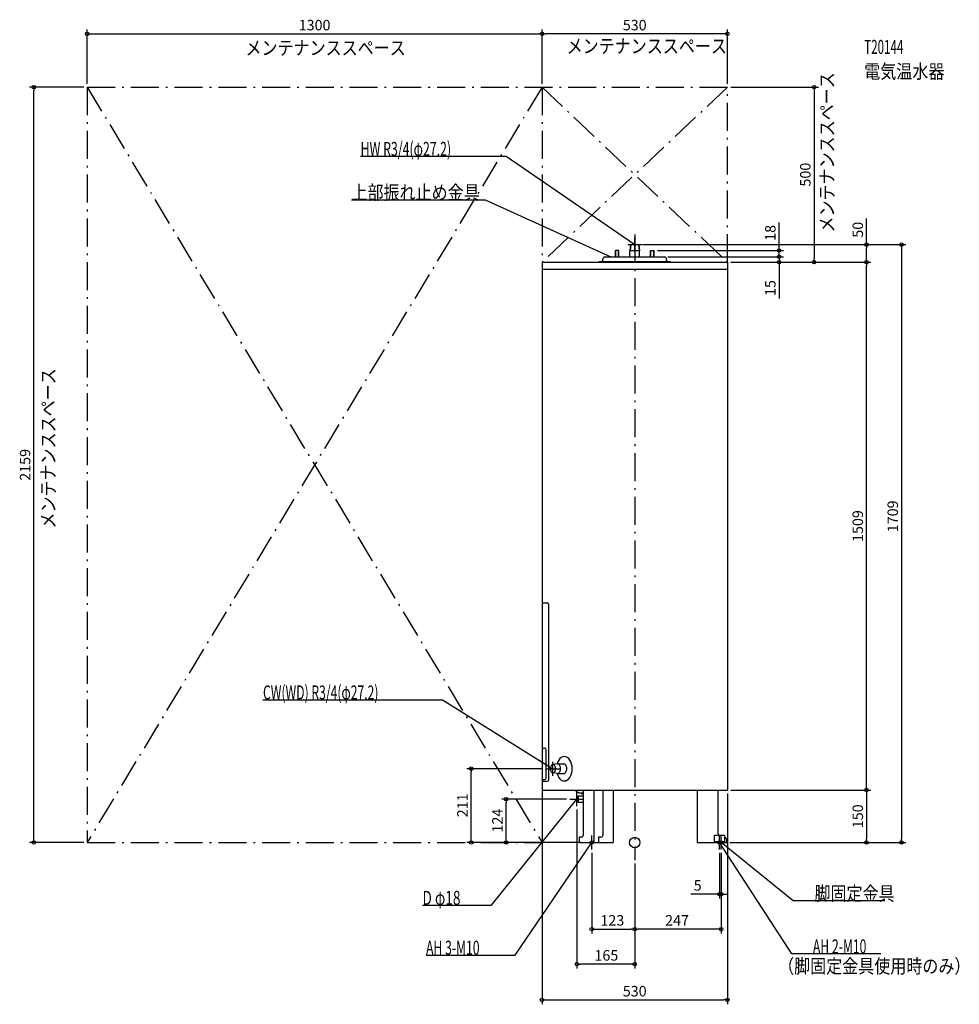
# Model space of a CAD drawing. Extents: x -1758 to 928, y -462 to 2352.
import ezdxf
from ezdxf.enums import TextEntityAlignment as Align

# ---------------------------------------------------------------- set-up
doc = ezdxf.new("R2010")
doc.units = 0
doc.linetypes.add('DASHDOT', pattern=[125, 80, -20, 5, -20])
doc.layers.get('DEFPOINTS').update_dxf_attribs({"linetype": 'CONTINUOUS'})
for name, color, linetype in [('ARRANGE', 1, 'CONTINUOUS'), ('BASIS', 6, 'CONTINUOUS'), ('DETAIL', 5, 'CONTINUOUS'), ('ETC', 61, 'CONTINUOUS'), ('FIX', 11, 'CONTINUOUS'), ('NOTE', 4, 'CONTINUOUS'), ('OUTLINE', 3, 'CONTINUOUS'), ('SERVICESPACE', 2, 'CONTINUOUS'), ('SIZE', 30, 'CONTINUOUS')]:
    doc.layers.add(name, color=color, linetype=linetype)
doc.styles.add('STANDARD1', font='MONOTXT', dxfattribs={"bigfont": 'BIGFONT'})

msp = doc.modelspace()

# ---------------------------------------------------------------- linework, layer by layer
at = {"layer": 'ARRANGE', "linetype": 'CONTINUOUS'}
msp.add_circle((0, 0), 15, dxfattribs=at)
at = {"layer": 'BASIS', "linetype": 'DASHDOT'}
msp.add_line((0, 1738.196135), (0, -50.245148), dxfattribs=at)
at = {"layer": 'DEFPOINTS', "color": 30, "linetype": 'CONTINUOUS'}
for p in [(-265, 2311.4), (-265, 2311.4), (-1717.4, 2159), (-1565, 2159), (-1565, 2159), (-265, 2159), (-265, 2159), (265, 2159), (265, 2159), (12.112693, 1709), (12.112693, 1709), (55.204582, 1692), (412.6, 1692), (662.6, 1709), (85, 1674), (85, 1674), (412.6, 1674), (265, 1659), (265, 1659), (265, 1659), (265, 1659), (512.6, 1659), (662.6, 1659), (-467.4, 211), (-253.643555, 211), (-265, 150), (265, 150), (265, 150), (265, 150), (-367.4, 124), (-185, 124), (-165, 104), (-1565, 0), (-158.466568, 0), (-143, 0), (262, 0), (262, 0), (662.6, 0), (762.6, 0), (-123, -20), (242, -20), (247, -20), (247, -20), (0, -50.245148), (0, -50.245148), (0, -50.245148), (247, -147.6), (0, -247.6), (0, -247.6), (-165, -347.6), (265, -450)]:
    msp.add_point(p, dxfattribs=at)
at = {"layer": 'DETAIL', "linetype": 'CONTINUOUS'}
for p, q in [((-55.204581, 1674), (-55.204581, 1692)), ((-45.204581, 1692), (-55.204581, 1692)), ((-45.204581, 1692), (-55.204581, 1692)), ((-55.204581, 1674), (-55.204581, 1692)), ((-54.204581, 1674), (-54.204581, 1692)), ((-54.204581, 1674), (-54.204581, 1692)), ((-46.204581, 1674), (-46.204581, 1692)), ((-46.204581, 1674), (-46.204581, 1692)), ((-45.204581, 1674), (-45.204581, 1692)), ((-45.204581, 1674), (-45.204581, 1692)), ((-12.112693, 1709), (-13.6, 1692)), ((-12.112693, 1709), (-13.6, 1692)), ((-13.6, 1674), (-13.6, 1692)), ((-13.6, 1692), (13.6, 1692)), ((-13.6, 1692), (13.6, 1692)), ((-13.6, 1674), (-13.6, 1692)), ((-11.108873, 1709), (-12.59618, 1692)), ((-11.108873, 1709), (-12.59618, 1692)), ((-12.112693, 1709), (12.112693, 1709)), ((-12.112693, 1709), (12.112693, 1709)), ((11.108873, 1709), (12.59618, 1692)), ((11.108873, 1709), (12.59618, 1692)), ((12.112693, 1709), (13.6, 1692)), ((12.112693, 1709), (13.6, 1692)), ((13.6, 1674), (13.6, 1692)), ((13.6, 1674), (13.6, 1692)), ((45.204581, 1692), (55.204581, 1692)), ((45.204581, 1674), (45.204581, 1692)), ((45.204581, 1674), (45.204581, 1692)), ((45.204581, 1692), (55.204581, 1692)), ((46.204581, 1674), (46.204581, 1692)), ((46.204581, 1674), (46.204581, 1692)), ((54.204581, 1674), (54.204581, 1692)), ((54.204581, 1674), (54.204581, 1692)), ((55.204581, 1674), (55.204581, 1692)), ((55.204581, 1674), (55.204581, 1692)), ((-102, 1661), (102, 1661)), ((-102, 1659), (-102, 1661)), ((-102, 1659), (-102, 1661)), ((-102, 1661), (102, 1661)), ((-91, 1665), (-91, 1668)), ((-91, 1665), (-91, 1668)), ((-85, 1674), (85, 1674)), ((-85, 1674), (85, 1674)), ((91, 1665), (91, 1668)), ((91, 1665), (91, 1668)), ((102, 1659), (102, 1661)), ((102, 1659), (102, 1661)), ((-265, 1659), (-265, 150)), ((-265, 1659), (265, 1659)), ((-265, 1638.5), (265, 1638.5)), ((-265, 1638.5), (265, 1638.5)), ((265, 1659), (265, 150)), ((-265, 685), (-250.407824, 685)), ((-265, 685), (-250.407824, 685)), ((-245.407824, 180), (-245.407824, 680)), ((-245.407824, 180), (-245.407824, 680)), ((-265, 270), (-258.012964, 270)), ((-265, 270), (-258.012964, 270)), ((-253.012964, 185), (-253.012964, 265)), ((-253.012964, 185), (-253.012964, 265)), ((-221.268005, 224.562677), (-234.220583, 223.066724)), ((-221.268005, 224.562677), (-234.220583, 223.066724)), ((-221.268005, 197.437323), (-234.220583, 198.933276)), ((-221.268005, 197.437323), (-234.220583, 198.933276)), ((-220.6208, 224.6), (-202.734266, 224.6)), ((-220.6208, 224.6), (-202.734266, 224.6)), ((-220.6208, 197.4), (-202.734266, 197.4)), ((-220.6208, 197.4), (-202.734266, 197.4)), ((-265, 180), (-258.012964, 180)), ((-265, 180), (-258.012964, 180)), ((-265, 175), (-250.407824, 175)), ((-265, 175), (-250.407824, 175)), ((-265, 150), (265, 150)), ((-170, 150), (-160, 142)), ((-170, 150), (-160, 142)), ((-160, 142), (-146.966574, 142)), ((-160, 142), (-146.966574, 142)), ((-153, 140), (-153, 142)), ((-153, 140), (-153, 142)), ((-146.966574, 150), (-146.966574, 20)), ((-116.962813, 150), (-116.962813, 0)), ((-91.537187, 150), (-91.537187, 20)), ((-61.537187, 150), (-61.537187, 0)), ((179, 0), (179, 150)), ((239, 25), (239, 150)), ((-165, 132), (-162, 133)), ((-165, 132), (-162, 133)), ((-165, 132), (-165, 116)), ((-165, 132), (-165, 116)), ((-165, 116), (-162, 115)), ((-165, 116), (-162, 115)), ((-162, 133), (-162, 115)), ((-162, 133), (-146.966574, 133)), ((-162, 133), (-146.966574, 133)), ((-162, 133), (-162, 115)), ((-162, 115), (-146.966574, 115)), ((-162, 115), (-146.966574, 115)), ((-153, 140), (-146.966574, 140)), ((-153, 140), (-146.966574, 140)), ((-158.466574, 15), (-158.466574, 0)), ((-151.966574, 15), (-158.466574, 15)), ((-158.466574, 0), (-61.537187, 0)), ((-158.462813, 15), (-158.462813, 0)), ((-103.037187, 15), (-103.037187, 0)), ((-96.537187, 15), (-103.037187, 15)), ((179, 0), (262, 0)), ((227, 21.2), (257, 21.2)), ((227, 21.2), (227, 0)), ((227, 21.2), (227, 0)), ((227, 21.2), (257, 21.2)), ((227, 3.2), (257, 3.2)), ((227, 3.2), (257, 3.2)), ((257, 21.2), (257, 0)), ((257, 21.2), (257, 0)), ((262, 10), (262, 0))]:
    msp.add_line(p, q, dxfattribs=at)
for points in [[(-221.9855, 197.52019), (-219.898554, 191.483284), (-217.095315, 186.194949), (-213.683303, 181.858023), (-209.793387, 178.638849), (-205.574766, 176.660899), (-201.189247, 176.00004), (-196.805039, 176.681619), (-192.590299, 178.679493), (-188.706686, 181.917033), (-185.303157, 186.270062), (-182.510256, 191.571618), (-180.435105, 197.618358), (-179.157299, 204.178355), (-178.725847, 211), (-179.157299, 217.821645), (-180.435105, 224.381642), (-182.510256, 230.428382), (-185.303157, 235.729938), (-188.706686, 240.082967), (-192.590299, 243.320507), (-196.805039, 245.318381), (-201.189247, 245.99996), (-205.574766, 245.339101), (-209.793387, 243.361151), (-213.683303, 240.141977), (-217.095315, 235.805051), (-219.898554, 230.516716), (-221.9855, 224.47981)], [(-221.9855, 197.52019), (-219.898554, 191.483284), (-217.095315, 186.194949), (-213.683303, 181.858023), (-209.793387, 178.638849), (-205.574766, 176.660899), (-201.189247, 176.00004), (-196.805039, 176.681619), (-192.590299, 178.679493), (-188.706686, 181.917033), (-185.303157, 186.270062), (-182.510256, 191.571618), (-180.435105, 197.618358), (-179.157299, 204.178355), (-178.725847, 211), (-179.157299, 217.821645), (-180.435105, 224.381642), (-182.510256, 230.428382), (-185.303157, 235.729938), (-188.706686, 240.082967), (-192.590299, 243.320507), (-196.805039, 245.318381), (-201.189247, 245.99996), (-205.574766, 245.339101), (-209.793387, 243.361151), (-213.683303, 240.141977), (-217.095315, 235.805051), (-219.898554, 230.516716), (-221.9855, 224.47981)], [(-221.268005, 197.437323), (-219.579364, 197.496852), (-217.929602, 198.060485), (-216.380309, 199.10718), (-214.989323, 200.597862), (-213.808573, 202.476879), (-212.882139, 204.674084), (-212.244607, 207.107449), (-211.919778, 209.686133), (-211.919778, 212.313867), (-212.244607, 214.892551), (-212.882139, 217.325916), (-213.808573, 219.523121), (-214.989323, 221.402138), (-216.380309, 222.89282), (-217.929602, 223.939515), (-219.579364, 224.503148), (-221.268005, 224.562677)], [(-221.268005, 197.437323), (-219.579364, 197.496852), (-217.929602, 198.060485), (-216.380309, 199.10718), (-214.989323, 200.597862), (-213.808573, 202.476879), (-212.882139, 204.674084), (-212.244607, 207.107449), (-211.919778, 209.686133), (-211.919778, 212.313867), (-212.244607, 214.892551), (-212.882139, 217.325916), (-213.808573, 219.523121), (-214.989323, 221.402138), (-216.380309, 222.89282), (-217.929602, 223.939515), (-219.579364, 224.503148), (-221.268005, 224.562677)], [(-202.734266, 197.4), (-201.028804, 197.66132), (-199.388881, 198.435238), (-197.87752, 199.692013), (-196.552801, 201.383348), (-195.465632, 203.444245), (-194.657793, 205.795505), (-194.160328, 208.346772), (-193.992355, 211), (-194.160328, 213.653228), (-194.657793, 216.204495), (-195.465632, 218.555755), (-196.552801, 220.616652), (-197.87752, 222.307987), (-199.388881, 223.564762), (-201.028804, 224.33868), (-202.734266, 224.6)], [(-202.734266, 197.4), (-201.028804, 197.66132), (-199.388881, 198.435238), (-197.87752, 199.692013), (-196.552801, 201.383348), (-195.465632, 203.444245), (-194.657793, 205.795505), (-194.160328, 208.346772), (-193.992355, 211), (-194.160328, 213.653228), (-194.657793, 216.204495), (-195.465632, 218.555755), (-196.552801, 220.616652), (-197.87752, 222.307987), (-199.388881, 223.564762), (-201.028804, 224.33868), (-202.734266, 224.6)]]:
    msp.add_lwpolyline(points, dxfattribs=at)
msp.add_lwpolyline([(-233.643555, 223.1), (-235.162507, 222.867502), (-236.623086, 222.178942), (-237.969163, 221.060782), (-239.14901, 219.555992), (-240.117285, 217.7224), (-240.836778, 215.63047), (-241.27984, 213.360593), (-241.429444, 211), (-241.27984, 208.639407), (-240.836778, 206.36953), (-240.117285, 204.2776), (-239.14901, 202.444008), (-237.969163, 200.939218), (-236.623086, 199.821058), (-235.162507, 199.132498), (-233.643555, 198.9), (-232.124604, 199.132498), (-230.664025, 199.821058), (-229.317947, 200.939218), (-228.1381, 202.444008), (-227.169825, 204.2776), (-226.450332, 206.36953), (-226.00727, 208.639407), (-225.857666, 211), (-226.00727, 213.360593), (-226.450332, 215.63047), (-227.169825, 217.7224), (-228.1381, 219.555992), (-229.317947, 221.060782), (-230.664025, 222.178942), (-232.124604, 222.867502)], close=True, dxfattribs=at)
msp.add_lwpolyline([(-233.643555, 223.1), (-235.162507, 222.867502), (-236.623086, 222.178942), (-237.969163, 221.060782), (-239.14901, 219.555992), (-240.117285, 217.7224), (-240.836778, 215.63047), (-241.27984, 213.360593), (-241.429444, 211), (-241.27984, 208.639407), (-240.836778, 206.36953), (-240.117285, 204.2776), (-239.14901, 202.444008), (-237.969163, 200.939218), (-236.623086, 199.821058), (-235.162507, 199.132498), (-233.643555, 198.9), (-232.124604, 199.132498), (-230.664025, 199.821058), (-229.317947, 200.939218), (-228.1381, 202.444008), (-227.169825, 204.2776), (-226.450332, 206.36953), (-226.00727, 208.639407), (-225.857666, 211), (-226.00727, 213.360593), (-226.450332, 215.63047), (-227.169825, 217.7224), (-228.1381, 219.555992), (-229.317947, 221.060782), (-230.664025, 222.178942), (-232.124604, 222.867502)], close=True, dxfattribs=at)
for centre, radius, start, end in [((-95, 1665), 4, 270, 0), ((-95, 1665), 4, 270, 0), ((-85, 1668), 6, 90, 180), ((-85, 1668), 6, 90, 180), ((85, 1668), 6, 0, 90), ((85, 1668), 6, 0, 90), ((95, 1665), 4, 180, 270), ((95, 1665), 4, 180, 270), ((-250.407824, 680), 5, 0, 90), ((-250.407824, 680), 5, 0, 90), ((-258.012964, 265), 5, 0, 90), ((-258.012964, 265), 5, 0, 90), ((-258.012964, 185), 5, 270, 0), ((-258.012964, 185), 5, 270, 0), ((-250.407824, 180), 5, 270, 0), ((-250.407824, 180), 5, 270, 0), ((-151.966574, 20), 5, 270, 0), ((-96.537187, 20), 5, 270, 0), ((249, 25), 10, 180, 202.333683), ((257, 10), 5, 0, 90)]:
    msp.add_arc(centre, radius, start, end, dxfattribs=at)
at = {"layer": 'FIX', "linetype": 'CONTINUOUS'}
for centre in [(-123, 0), (242, 0), (247, 0)]:
    msp.add_circle(centre, 5, dxfattribs=at)
at = {"layer": 'NOTE', "linetype": 'CONTINUOUS'}
for p, q in [((-783.536865, 1961.494507), (-367.186829, 1961.494507)), ((-367.186829, 1961.494507), (0, 1709)), ((-809.548767, 1837.085693), (-426.998749, 1837.085693)), ((-426.998749, 1837.085693), (-68, 1674)), ((0, 1689), (0, 1729)), ((-20, 1709), (20, 1709)), ((0, 1709), (-1.885117, 1709.668081)), ((0, 1709), (-1.298519, 1710.521134)), ((-68, 1674), (-69.972966, 1674.32773)), ((-68, 1674), (-69.544773, 1675.270306)), ((-1062.542114, 407.964813), (-548.992065, 407.964813)), ((-548.992065, 407.964813), (-233.643555, 211)), ((-233.643555, 191), (-233.643555, 231)), ((-253.643555, 211), (-213.643555, 211)), ((-233.643555, 211), (-235.55628, 211.584365)), ((-233.643555, 211), (-235.007841, 212.462437)), ((-165, 104), (-165, 144)), ((-409.028625, -179.29097), (-165, 124)), ((-185, 124), (-145, 124)), ((-165, 124), (-166.614338, 122.819359)), ((-165, 124), (-165.807737, 122.170366)), ((-341.871033, -321.734863), (-123, 0)), ((-143, 0), (-103, 0)), ((-123, 0), (-124.514602, -1.306132)), ((-123, 0), (-123.658617, -1.888445)), ((-123, -20), (-123, 20)), ((222, 0), (262, 0)), ((227, 0), (267, 0)), ((242, -20), (242, 20)), ((448.806366, -318.006683), (242, 0)), ((242, 0), (243.487149, -1.337307)), ((242, 0), (242.619255, -1.901716)), ((247, -20), (247, 20)), ((453.301239, -166.679672), (247, 0)), ((247, 0), (248.827995, -0.81144)), ((247, 0), (248.17737, -1.616725)), ((714.951233, -166.679672), (453.301239, -166.679672)), ((-606.67865, -179.29097), (-409.028625, -179.29097)), ((-596.421082, -321.734863), (-341.871033, -321.734863)), ((703.356384, -318.006683), (448.806366, -318.006683))]:
    msp.add_line(p, q, dxfattribs=at)
at = {"layer": 'OUTLINE', "linetype": 'CONTINUOUS'}
for p, q in [((-265, 1659), (265, 1659)), ((-265, 1659), (-265, 150)), ((265, 1659), (265, 150)), ((-265, 150), (265, 150)), ((-146.966574, 150), (-146.966574, 20)), ((-116.962813, 150), (-116.962813, 0)), ((-91.537187, 150), (-91.537187, 20)), ((-61.537187, 150), (-61.537187, 0)), ((179, 0), (179, 150)), ((239, 25), (239, 150)), ((-151.966574, 15), (-158.466574, 15)), ((-158.466574, 15), (-158.466574, 0)), ((-158.466574, 0), (-61.537187, 0)), ((-158.462813, 15), (-158.462813, 0)), ((-96.537187, 15), (-103.037187, 15)), ((-103.037187, 15), (-103.037187, 0)), ((179, 0), (262, 0)), ((262, 10), (262, 0))]:
    msp.add_line(p, q, dxfattribs=at)
for centre, radius, start, end in [((-151.966574, 20), 5, 270, 0), ((-96.537187, 20), 5, 270, 0), ((249, 25), 10, 180, 202.333683), ((257, 10), 5, 0, 90)]:
    msp.add_arc(centre, radius, start, end, dxfattribs=at)
at = {"layer": 'SERVICESPACE', "linetype": 'DASHDOT'}
for p, q in [((-1565, 2159), (-265, 0)), ((-265, 2159), (-1565, 0)), ((-1565, 2159), (265, 2159)), ((-1565, 2159), (-1565, 0)), ((-265, 2159), (265, 1659)), ((265, 2159), (-265, 1659)), ((-265, 2159), (-265, 0)), ((265, 1659), (265, 2159)), ((-265, 1659), (265, 1659)), ((-1565, 0), (-265, 0))]:
    msp.add_line(p, q, dxfattribs=at)
at = {"layer": 'SIZE', "color": 30, "linetype": 'CONTINUOUS'}
for p, q in [((-1565, 2169), (-1565, 2323.9)), ((-1565, 2311.4), (-1555, 2311.4)), ((-1555, 2311.4), (-275, 2311.4)), ((-265, 2311.4), (-275, 2311.4)), ((-265, 2169), (-265, 2323.9)), ((-265, 2169), (-265, 2323.9)), ((-265, 2311.4), (-255, 2311.4)), ((255, 2311.4), (-255, 2311.4)), ((265, 2311.4), (255, 2311.4)), ((265, 2169), (265, 2323.9)), ((-1575, 2159), (-1729.9, 2159)), ((-1717.4, 2159), (-1717.4, 2149)), ((-1717.4, 10), (-1717.4, 2149)), ((275, 2159), (525.1, 2159)), ((512.6, 2159), (512.6, 2149)), ((512.6, 2149), (512.6, 1669)), ((662.6, 1709), (662.6, 1784)), ((412.6, 1702), (412.6, 1772.500527)), ((22.112693, 1709), (775.1, 1709)), ((22.112693, 1709), (675.1, 1709)), ((65.204582, 1692), (425.1, 1692)), ((412.6, 1692), (412.6, 1702)), ((412.6, 1684), (412.6, 1694)), ((412.6, 1674), (412.6, 1692)), ((662.6, 1709), (662.6, 1699)), ((662.6, 1669), (662.6, 1699)), ((762.6, 1709), (762.6, 1699)), ((762.6, 1699), (762.6, 10)), ((95, 1674), (425.1, 1674)), ((95, 1674), (425.1, 1674)), ((412.6, 1674), (412.6, 1684)), ((412.6, 1674), (412.6, 1664)), ((412.6, 1674), (412.6, 1659)), ((412.6, 1664), (412.6, 1654)), ((512.6, 1659), (512.6, 1669)), ((662.6, 1659), (662.6, 1669)), ((275, 1659), (675.1, 1659)), ((275, 1659), (525.1, 1659)), ((275, 1659), (675.1, 1659)), ((275, 1659), (425.1, 1659)), ((412.6, 1659), (412.6, 1649)), ((412.6, 1649), (412.6, 1555.01603)), ((662.6, 1659), (662.6, 1649)), ((662.6, 160), (662.6, 1649)), ((-263.643555, 211), (-479.9, 211)), ((-467.4, 211), (-467.4, 201)), ((-467.4, 10), (-467.4, 201)), ((275, 150), (675.1, 150)), ((275, 150), (675.1, 150)), ((662.6, 150), (662.6, 160)), ((662.6, 150), (662.6, 140)), ((-195, 124), (-379.9, 124)), ((-367.4, 124), (-367.4, 114)), ((-367.4, 10), (-367.4, 114)), ((-265, 140), (-265, -462.5)), ((265, 140), (265, -462.5)), ((662.6, 140), (662.6, 10)), ((-165, 94), (-165, -360.1)), ((-1575, 0), (-1729.9, 0)), ((-1717.4, 0), (-1717.4, 10)), ((-168.466568, 0), (-479.9, 0)), ((-467.4, 0), (-467.4, 10)), ((-153, 0), (-379.9, 0)), ((-367.4, 0), (-367.4, 10)), ((272, 0), (675.1, 0)), ((272, 0), (775.1, 0)), ((662.6, 0), (662.6, 10)), ((762.6, 0), (762.6, 10)), ((-123, -30), (-123, -260.1)), ((242, -30), (242, -160.1)), ((247, -30), (247, -160.1)), ((247, -30), (247, -260.1)), ((0, -60.245148), (0, -360.1)), ((0, -60.245148), (0, -260.1)), ((0, -60.245148), (0, -260.1)), ((232, -147.6), (159.98, -147.6)), ((242, -147.6), (232, -147.6)), ((247, -147.6), (242, -147.6)), ((247, -147.6), (257, -147.6)), ((257, -147.6), (267, -147.6)), ((-123, -247.6), (-113, -247.6)), ((-113, -247.6), (-10, -247.6)), ((0, -247.6), (-10, -247.6)), ((0, -247.6), (10, -247.6)), ((237, -247.6), (10, -247.6)), ((247, -247.6), (237, -247.6)), ((-165, -347.6), (-155, -347.6)), ((-10, -347.6), (-155, -347.6)), ((0, -347.6), (-10, -347.6)), ((-265, -450), (-255, -450)), ((-255, -450), (255, -450)), ((265, -450), (255, -450))]:
    msp.add_line(p, q, dxfattribs=at)
for centre in [(-1565, 2311.4), (-265, 2311.4), (-265, 2311.4), (265, 2311.4), (-1717.4, 2159), (512.6, 2159), (412.6, 1692), (662.6, 1709), (762.6, 1709), (412.6, 1674), (412.6, 1674), (412.6, 1659), (512.6, 1659), (662.6, 1659), (662.6, 1659), (-467.4, 211), (662.6, 150), (662.6, 150), (-367.4, 124), (-1717.4, 0), (-467.4, 0), (-367.4, 0), (662.6, 0), (762.6, 0), (242, -147.6), (247, -147.6), (-123, -247.6), (0, -247.6), (0, -247.6), (247, -247.6), (-165, -347.6), (0, -347.6), (-265, -450), (265, -450)]:
    msp.add_circle(centre, 5, dxfattribs=at)

# ---------------------------------------------------------------- texts
at = {"layer": 'ETC', "linetype": 'CONTINUOUS', "style": 'STANDARD1'}
for s, width, p in [('T20144', 0.6075, (656.007996, 2254.17041)), ('電気温水器', 0.839583, (656.007996, 2184.17041))]:
    msp.add_text(s, height=40, rotation=0.000003, dxfattribs=dict(at, width=width)).set_placement(p)
at = {"layer": 'NOTE', "linetype": 'CONTINUOUS', "style": 'STANDARD1'}
for s, rotation, width, p in [('メンテナンススペース', 0.000003, 0.839583, (-1112.658813, 2251.19043)), ('メンテナンススペース', 0.000003, 0.839583, (-194.653656, 2256.318848)), ('メンテナンススペース', 90.000005, 0.839583, (569.49585, 1743.466797)), ('HW R3/4(φ27.2)', 0.000003, 0.64529, (-783.536865, 1962.494507)), ('上部振れ止め金具', 0.000003, 0.839583, (-809.548767, 1838.085693)), ('メンテナンススペース', 90.000005, 0.839583, (-1656.281982, 897.260925)), ('CW(WD) R3/4(φ27.2)', 0.000003, 0.636798, (-1062.542114, 408.964783)), ('D φ18', 359.999996, 0.716146, (-606.67865, -178.290955)), ('脚固定金具', 359.999996, 0.839583, (513.751221, -165.679672)), ('AH 3-M10', 0.000003, 0.639474, (-596.421082, -320.734863)), ('AH 2-M10', 0.000003, 0.639474, (509.256378, -317.006683)), ('（脚固定金具使用時のみ）', 0.000003, 0.839583, (409.850891, -373.443298))]:
    msp.add_text(s, height=40, rotation=rotation, dxfattribs=dict(at, width=width)).set_placement(p)
at = {"layer": 'SIZE', "color": 30, "linetype": 'CONTINUOUS'}
for s, p in [('1300', (-915, 2321.4)), ('530', (0, 2321.4)), ('5', (179.98, -137.6)), ('123', (-63.975205, -237.6)), ('247', (120.992416, -237.6)), ('165', (-80.962029, -337.6)), ('530', (0, -440))]:
    msp.add_text(s, height=30, dxfattribs=at).set_placement(p, align=Align.CENTER)
for s, p in [('500', (502.6, 1909)), ('18', (402.6, 1742.500527)), ('50', (652.6, 1751.5)), ('15', (402.6, 1585.01603)), ('2159', (-1727.4, 1079.5)), ('1709', (752.6, 932.267639)), ('1509', (652.6, 904.5)), ('211', (-477.4, 106.096046)), ('124', (-377.4, 62.553085)), ('150', (652.6, 75))]:
    msp.add_text(s, height=30, rotation=90, dxfattribs=at).set_placement(p, align=Align.CENTER)

doc.saveas('drawing.dxf')
